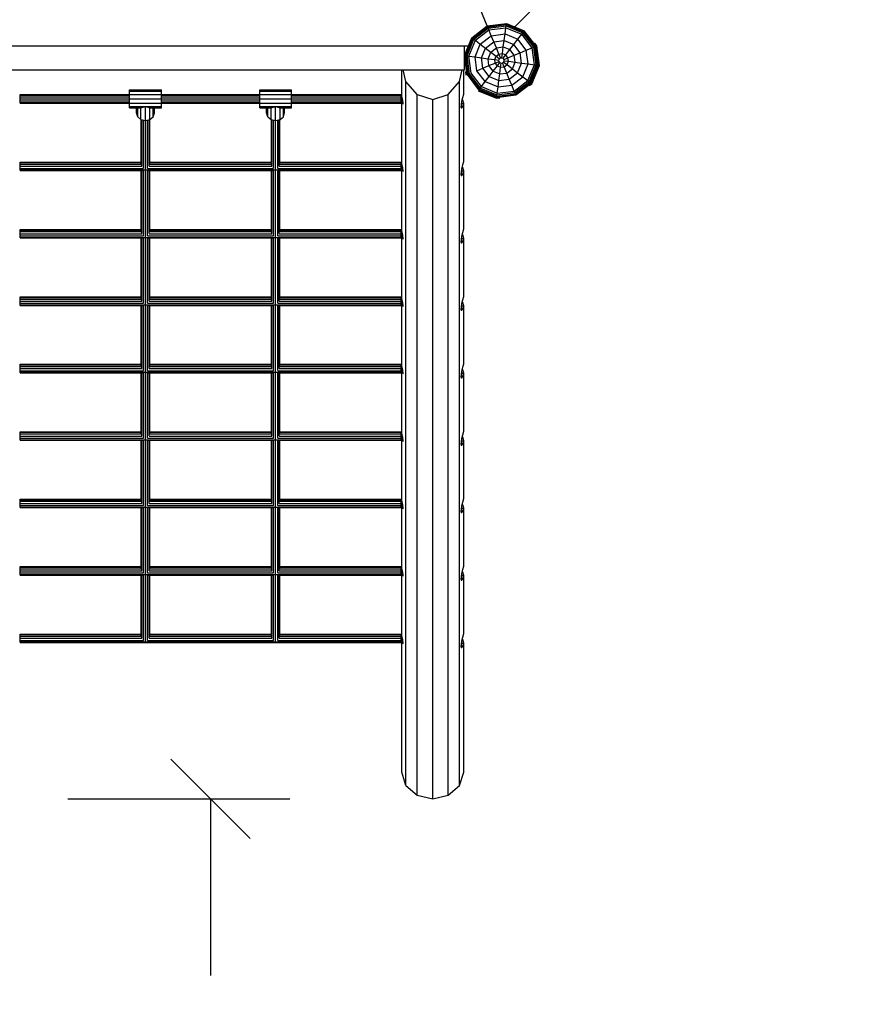
# Model space of a CAD drawing. Extents: x 0 to 29700, y 0 to 21000.
# Drawn here: x 17528 to 19140, y 7709 to 9571 of the extents above; entities that cross this region are included whole.
import ezdxf

# ---------------------------------------------------------------- set-up
doc = ezdxf.new("R2010")
doc.units = 0
doc.linetypes.add('DASHED', pattern=[19.05, 12.7, -6.35])
doc.layers.add('1', color=7, linetype='Continuous')
doc.layers.add('BEMAßUNG', color=7, linetype='Continuous')

# ---------------------------------------------------------------- blocks, each defined once
blk = doc.blocks.new('SLASH')
at = {"color": 0, "linetype": 'Continuous'}
blk.add_line((-12.7, -12.7), (12.7, 12.7), dxfattribs=at)

msp = doc.modelspace()

# ---------------------------------------------------------------- linework, layer by layer
at = {"layer": '1', "color": 32}
for p, q in [((18465.3, 9558.7), (19064.8, 10158.2)), ((18411.9, 9558.8), (18398.6, 9591)), ((18462.6, 9557.6), (18465.3, 9558.7)), ((18465.1, 9558.5), (18465.3, 9558.7)), ((17403.3, 9521), (18374.5, 9521)), ((18368.9, 9476.1), (18368.9, 9521)), ((18374.3, 9521), (18377, 9522.1)), ((17408.9, 9476.1), (18368.9, 9476.1)), ((17408.9, 9476.1), (18368.9, 9476.1)), ((18250.4, 9426.4), (18250.4, 9476.1)), ((18258.3, 9453.9), (18253.1, 9476.1)), ((18359.6, 9453.9), (18364.7, 9476.1)), ((18367.4, 9430.2), (18367.4, 9476.1)), ((18258.3, 8122.9), (18258.3, 9453.9)), ((18279.7, 9429.2), (18258.3, 9453.9)), ((18338.2, 9429.2), (18359.6, 9453.9)), ((18359.6, 8122.9), (18359.6, 9453.9)), ((18252.4, 9418.4), (18250.4, 9426.4)), ((18250.4, 9415.9), (18251.7, 9421.2)), ((18279.7, 8104.4), (18279.7, 9429.2)), ((18279.7, 9429.2), (18308.9, 9420.1)), ((18308.9, 9420.1), (18338.2, 9429.2)), ((18308.9, 8097.6), (18308.9, 9420.1)), ((18338.2, 8104.4), (18338.2, 9429.2)), ((18364, 9416.5), (18365.6, 9423.5)), ((18365.6, 9418.8), (18365.1, 9421.2)), ((18365.6, 9423.5), (18367.4, 9430.2)), ((18250.4, 9415.9), (18252.7, 9415.9)), ((18252.4, 9411), (18250.4, 9415.9)), ((18250.4, 9298.9), (18250.4, 9415.9)), ((18253.2, 9412.1), (18252.4, 9418.4)), ((18252.4, 9411), (18253.2, 9412.1)), ((18362.6, 9405.6), (18363, 9410.2)), ((18363, 9403.3), (18362.6, 9405.6)), ((18362.7, 9406.9), (18365.6, 9406.9)), ((18362.9, 9403.8), (18364, 9403.8)), ((18363, 9410.2), (18364, 9416.5)), ((18363, 9403.3), (18364, 9403.8)), ((18363.3, 9412.2), (18367.4, 9412.2)), ((18364, 9403.8), (18365.6, 9406.9)), ((18364.5, 9418.8), (18365.6, 9418.8)), ((18367.4, 9412.2), (18365.6, 9418.8)), ((18365.6, 9406.9), (18367.4, 9412.2)), ((18367.4, 9302.7), (18367.4, 9412.2)), ((18252.4, 9290.9), (18250.4, 9298.9)), ((18250.4, 9288.4), (18251.7, 9293.7)), ((18253.2, 9284.6), (18252.4, 9290.9)), ((18363, 9282.7), (18364, 9289)), ((18364, 9289), (18365.6, 9296)), ((18364.5, 9291.3), (18365.6, 9291.3)), ((18365.6, 9291.3), (18365.1, 9293.7)), ((18365.6, 9296), (18367.4, 9302.7)), ((18367.4, 9284.7), (18365.6, 9291.3)), ((18250.4, 9288.4), (18252.7, 9288.4)), ((18252.4, 9283.5), (18250.4, 9288.4)), ((18250.4, 9171.4), (18250.4, 9288.4)), ((18252.4, 9283.5), (18253.2, 9284.6)), ((18362.6, 9278.1), (18363, 9282.7)), ((18363, 9275.8), (18362.6, 9278.1)), ((18362.7, 9279.4), (18365.6, 9279.4)), ((18362.9, 9276.3), (18364, 9276.3)), ((18363, 9275.8), (18364, 9276.3)), ((18363.3, 9284.7), (18367.4, 9284.7)), ((18364, 9276.3), (18365.6, 9279.4)), ((18365.6, 9279.4), (18367.4, 9284.7)), ((18367.4, 9175.2), (18367.4, 9284.7)), ((18252.4, 9163.4), (18250.4, 9171.4)), ((18250.4, 9160.9), (18251.7, 9166.2)), ((18250.4, 9160.9), (18252.7, 9160.9)), ((18252.4, 9156), (18250.4, 9160.9)), ((18250.4, 9043.9), (18250.4, 9160.9)), ((18253.2, 9157.1), (18252.4, 9163.4)), ((18363, 9155.2), (18364, 9161.5)), ((18364, 9161.5), (18365.6, 9168.5)), ((18364.5, 9163.8), (18365.6, 9163.8)), ((18365.6, 9163.8), (18365.1, 9166.2)), ((18365.6, 9168.5), (18367.4, 9175.2)), ((18367.4, 9157.2), (18365.6, 9163.8)), ((18252.4, 9156), (18253.2, 9157.1)), ((18362.6, 9150.6), (18363, 9155.2)), ((18363, 9148.3), (18362.6, 9150.6)), ((18362.7, 9151.9), (18365.6, 9151.9)), ((18362.9, 9148.8), (18364, 9148.8)), ((18363, 9148.3), (18364, 9148.8)), ((18363.3, 9157.2), (18367.4, 9157.2)), ((18364, 9148.8), (18365.6, 9151.9)), ((18365.6, 9151.9), (18367.4, 9157.2)), ((18367.4, 9047.7), (18367.4, 9157.2)), ((18365.6, 9041), (18367.4, 9047.7)), ((18252.4, 9035.9), (18250.4, 9043.9)), ((18250.4, 9033.4), (18251.7, 9038.7)), ((18250.4, 9033.4), (18252.7, 9033.4)), ((18252.4, 9028.5), (18250.4, 9033.4)), ((18250.4, 8916.4), (18250.4, 9033.4)), ((18253.2, 9029.6), (18252.4, 9035.9)), ((18252.4, 9028.5), (18253.2, 9029.6)), ((18363, 9027.7), (18364, 9034)), ((18363.3, 9029.7), (18367.4, 9029.7)), ((18364, 9034), (18365.6, 9041)), ((18364.5, 9036.3), (18365.6, 9036.3)), ((18365.6, 9036.3), (18365.1, 9038.7)), ((18367.4, 9029.7), (18365.6, 9036.3)), ((18365.6, 9024.4), (18367.4, 9029.7)), ((18367.4, 8920.2), (18367.4, 9029.7)), ((18362.6, 9023.1), (18363, 9027.7)), ((18363, 9020.8), (18362.6, 9023.1)), ((18362.7, 9024.4), (18365.6, 9024.4)), ((18362.9, 9021.3), (18364, 9021.3)), ((18363, 9020.8), (18364, 9021.3)), ((18364, 9021.3), (18365.6, 9024.4)), ((18365.6, 8913.5), (18367.4, 8920.2)), ((18252.4, 8908.4), (18250.4, 8916.4)), ((18250.4, 8905.9), (18251.7, 8911.2)), ((18250.4, 8905.9), (18252.7, 8905.9)), ((18252.4, 8901), (18250.4, 8905.9)), ((18250.4, 8788.9), (18250.4, 8905.9)), ((18253.2, 8902.1), (18252.4, 8908.4)), ((18252.4, 8901), (18253.2, 8902.1)), ((18362.6, 8895.6), (18363, 8900.2)), ((18363, 8900.2), (18364, 8906.5)), ((18363.3, 8902.2), (18367.4, 8902.2)), ((18364, 8906.5), (18365.6, 8913.5)), ((18364.5, 8908.8), (18365.6, 8908.8)), ((18365.6, 8908.8), (18365.1, 8911.2)), ((18367.4, 8902.2), (18365.6, 8908.8)), ((18365.6, 8896.9), (18367.4, 8902.2)), ((18367.4, 8792.7), (18367.4, 8902.2)), ((18363, 8893.3), (18362.6, 8895.6)), ((18362.7, 8896.9), (18365.6, 8896.9)), ((18362.9, 8893.8), (18364, 8893.8)), ((18363, 8893.3), (18364, 8893.8)), ((18364, 8893.8), (18365.6, 8896.9)), ((18252.4, 8780.9), (18250.4, 8788.9)), ((18365.6, 8786), (18367.4, 8792.7)), ((18250.4, 8778.4), (18251.7, 8783.7)), ((18250.4, 8661.4), (18250.4, 8778.4)), ((18252.4, 8773.5), (18250.4, 8778.4)), ((18250.4, 8778.4), (18252.7, 8778.4)), ((18253.2, 8774.6), (18252.4, 8780.9)), ((18252.4, 8773.5), (18253.2, 8774.6)), ((18362.6, 8768.1), (18363, 8772.7)), ((18363, 8765.8), (18362.6, 8768.1)), ((18362.7, 8769.4), (18365.6, 8769.4)), ((18363, 8772.7), (18364, 8779)), ((18363.3, 8774.7), (18367.4, 8774.7)), ((18364, 8779), (18365.6, 8786)), ((18364, 8766.3), (18365.6, 8769.4)), ((18364.5, 8781.3), (18365.6, 8781.3)), ((18365.6, 8781.3), (18365.1, 8783.7)), ((18367.4, 8774.7), (18365.6, 8781.3)), ((18365.6, 8769.4), (18367.4, 8774.7)), ((18367.4, 8665.2), (18367.4, 8774.7)), ((18362.9, 8766.3), (18364, 8766.3)), ((18363, 8765.8), (18364, 8766.3)), ((18252.4, 8653.4), (18250.4, 8661.4)), ((18250.4, 8650.9), (18251.7, 8656.2)), ((18364, 8651.5), (18365.6, 8658.5)), ((18365.6, 8653.8), (18365.1, 8656.2)), ((18365.6, 8658.5), (18367.4, 8665.2)), ((18250.4, 8533.9), (18250.4, 8650.9)), ((18252.4, 8646), (18250.4, 8650.9)), ((18250.4, 8650.9), (18252.7, 8650.9)), ((18253.2, 8647.1), (18252.4, 8653.4)), ((18252.4, 8646), (18253.2, 8647.1)), ((18362.6, 8640.6), (18363, 8645.2)), ((18363, 8638.3), (18362.6, 8640.6)), ((18362.7, 8641.9), (18365.6, 8641.9)), ((18362.9, 8638.8), (18364, 8638.8)), ((18363, 8645.2), (18364, 8651.5)), ((18363, 8638.3), (18364, 8638.8)), ((18363.3, 8647.2), (18367.4, 8647.2)), ((18364, 8638.8), (18365.6, 8641.9)), ((18364.5, 8653.8), (18365.6, 8653.8)), ((18367.4, 8647.2), (18365.6, 8653.8)), ((18365.6, 8641.9), (18367.4, 8647.2)), ((18367.4, 8537.7), (18367.4, 8647.2)), ((18252.4, 8525.9), (18250.4, 8533.9)), ((18250.4, 8523.4), (18251.7, 8528.7)), ((18253.2, 8519.6), (18252.4, 8525.9)), ((18364, 8524), (18365.6, 8531)), ((18364.5, 8526.3), (18365.6, 8526.3)), ((18365.6, 8526.3), (18365, 8528.7)), ((18365.6, 8531), (18367.4, 8537.7)), ((18367.4, 8519.7), (18365.6, 8526.3)), ((18250.4, 8523.4), (18252.7, 8523.4)), ((18252.4, 8518.5), (18250.4, 8523.4)), ((18250.4, 8406.4), (18250.4, 8523.4)), ((18252.4, 8518.5), (18253.2, 8519.6)), ((18362.6, 8513.1), (18363, 8517.7)), ((18363, 8510.8), (18362.6, 8513.1)), ((18362.7, 8514.4), (18365.6, 8514.4)), ((18362.9, 8511.3), (18364, 8511.3)), ((18363, 8517.7), (18364, 8524)), ((18363, 8510.8), (18364, 8511.3)), ((18363.3, 8519.7), (18367.4, 8519.7)), ((18364, 8511.3), (18365.6, 8514.4)), ((18365.6, 8514.4), (18367.4, 8519.7)), ((18367.4, 8410.2), (18367.4, 8519.7)), ((18252.4, 8398.4), (18250.4, 8406.4)), ((18250.4, 8395.9), (18251.7, 8401.2)), ((18250.4, 8395.9), (18252.7, 8395.9)), ((18252.4, 8391), (18250.4, 8395.9)), ((18250.4, 8148.2), (18250.4, 8395.9)), ((18253.2, 8392.1), (18252.4, 8398.4)), ((18363, 8390.2), (18364, 8396.5)), ((18364, 8396.5), (18365.6, 8403.5)), ((18364.5, 8398.8), (18365.6, 8398.8)), ((18365.6, 8398.8), (18365, 8401.2)), ((18365.6, 8403.5), (18367.4, 8410.2)), ((18367.4, 8392.2), (18365.6, 8398.8)), ((18252.4, 8391), (18253.2, 8392.1)), ((18362.6, 8385.6), (18363, 8390.2)), ((18363, 8383.3), (18362.6, 8385.6)), ((18362.7, 8386.9), (18365.6, 8386.9)), ((18362.9, 8383.8), (18364, 8383.8)), ((18363, 8383.3), (18364, 8383.8)), ((18363.3, 8392.2), (18367.4, 8392.2)), ((18364, 8383.8), (18365.6, 8386.9)), ((18365.6, 8386.9), (18367.4, 8392.2)), ((18367.4, 8148.2), (18367.4, 8392.2)), ((18258.3, 8122.9), (18250.4, 8148.2)), ((18359.6, 8122.9), (18367.4, 8148.2)), ((18258.3, 8122.9), (18279.7, 8104.4)), ((18338.2, 8104.4), (18359.6, 8122.9)), ((18279.7, 8104.4), (18308.9, 8097.6)), ((18308.9, 8097.6), (18338.2, 8104.4))]:
    msp.add_line(p, q, dxfattribs=at)
at = {"layer": '1'}
for p, q in [((18383, 9536.6), (18411.9, 9558.8)), ((18383.4, 9536.3), (18412.2, 9558.3)), ((18384.7, 9535.3), (18412.8, 9556.8)), ((18386.7, 9533.7), (18413.7, 9554.5)), ((18389.4, 9531.7), (18415, 9551.4)), ((18411.9, 9558.8), (18448.1, 9563.6)), ((18412.2, 9558.3), (18411.9, 9558.8)), ((18412.2, 9558.3), (18448.1, 9563)), ((18412.8, 9556.8), (18412.2, 9558.3)), ((18412.8, 9556.8), (18447.9, 9561.4)), ((18413.7, 9554.5), (18412.8, 9556.8)), ((18413.7, 9554.5), (18447.5, 9558.9)), ((18415, 9551.4), (18413.7, 9554.5)), ((18415, 9551.4), (18447.1, 9555.6)), ((18419.6, 9540.3), (18415, 9551.4)), ((18445.5, 9543.8), (18447.1, 9555.6)), ((18447.1, 9555.6), (18447.5, 9558.9)), ((18447.1, 9555.6), (18477, 9543.2)), ((18447.5, 9558.9), (18447.9, 9561.4)), ((18447.5, 9558.9), (18479, 9545.9)), ((18447.9, 9561.4), (18448.1, 9563)), ((18447.9, 9561.4), (18480.5, 9547.9)), ((18448.1, 9563), (18448.1, 9563.6)), ((18448.1, 9563.6), (18481.8, 9549.6)), ((18448.1, 9563), (18481.5, 9549.2)), ((18481.5, 9549.2), (18481.8, 9549.6)), ((18504.1, 9520.6), (18481.8, 9549.6)), ((18369, 9502.9), (18383, 9536.6)), ((18369.6, 9502.8), (18383.4, 9536.3)), ((18371.2, 9502.6), (18384.7, 9535.3)), ((18373.7, 9502.3), (18386.7, 9533.7)), ((18377, 9501.8), (18389.4, 9531.7)), ((18383, 9536.6), (18383.4, 9536.3)), ((18383.4, 9536.3), (18384.7, 9535.3)), ((18384.7, 9535.3), (18386.7, 9533.7)), ((18386.7, 9533.7), (18389.4, 9531.7)), ((18389.4, 9531.7), (18398.8, 9524.4)), ((18398.8, 9524.4), (18419.6, 9540.3)), ((18419.6, 9540.3), (18445.5, 9543.8)), ((18424.3, 9529.1), (18419.6, 9540.3)), ((18424.3, 9529.1), (18443.9, 9531.6)), ((18442.3, 9519.2), (18443.9, 9531.6)), ((18443.9, 9531.6), (18445.5, 9543.8)), ((18443.9, 9531.6), (18462.2, 9524.1)), ((18445.5, 9543.8), (18469.7, 9533.8)), ((18462.2, 9524.1), (18469.7, 9533.8)), ((18469.7, 9533.8), (18477, 9543.2)), ((18485.6, 9513), (18469.7, 9533.8)), ((18477, 9543.2), (18479, 9545.9)), ((18496.7, 9517.6), (18477, 9543.2)), ((18479, 9545.9), (18480.5, 9547.9)), ((18499.7, 9518.8), (18479, 9545.9)), ((18480.5, 9547.9), (18481.5, 9549.2)), ((18502.1, 9519.8), (18480.5, 9547.9)), ((18503.6, 9520.4), (18481.5, 9549.2)), ((18388.8, 9500.3), (18398.8, 9524.4)), ((18398.8, 9524.4), (18408.5, 9517)), ((18401, 9498.7), (18408.5, 9517)), ((18408.5, 9517), (18424.3, 9529.1)), ((18408.5, 9517), (18418.5, 9509.4)), ((18418.5, 9509.4), (18429.1, 9517.5)), ((18429.1, 9517.5), (18424.3, 9529.1)), ((18429.1, 9517.5), (18442.3, 9519.2)), ((18433.9, 9505.7), (18429.1, 9517.5)), ((18440.6, 9506.6), (18442.3, 9519.2)), ((18442.3, 9519.2), (18454.6, 9514.1)), ((18446.9, 9504), (18454.6, 9514.1)), ((18454.6, 9514.1), (18462.2, 9524.1)), ((18462.7, 9503.5), (18454.6, 9514.1)), ((18474.3, 9508.3), (18462.2, 9524.1)), ((18474.3, 9508.3), (18485.6, 9513)), ((18485.6, 9513), (18496.7, 9517.6)), ((18489, 9487.1), (18485.6, 9513)), ((18496.7, 9517.6), (18499.7, 9518.8)), ((18500.9, 9485.5), (18496.7, 9517.6)), ((18499.7, 9518.8), (18502.1, 9519.8)), ((18504.2, 9485.1), (18499.7, 9518.8)), ((18500.7, 9525.1), (18502, 9526.1)), ((18505.6, 9521.3), (18502, 9526.1)), ((18502.1, 9519.8), (18503.6, 9520.4)), ((18506.7, 9484.7), (18502.1, 9519.8)), ((18503.6, 9520.4), (18504.1, 9520.6)), ((18508.3, 9484.5), (18503.6, 9520.4)), ((18508.8, 9484.5), (18504.1, 9520.6)), ((18510.5, 9484.2), (18505.6, 9521.3)), ((18373.8, 9466.7), (18369, 9502.9)), ((18369, 9502.9), (18369.6, 9502.8)), ((18374.3, 9466.9), (18369.6, 9502.8)), ((18369.6, 9502.8), (18371.2, 9502.6)), ((18375.8, 9467.5), (18371.2, 9502.6)), ((18371.2, 9502.6), (18373.7, 9502.3)), ((18378.1, 9468.5), (18373.7, 9502.3)), ((18373.7, 9502.3), (18377, 9501.8)), ((18381.2, 9469.8), (18377, 9501.8)), ((18377, 9501.8), (18388.8, 9500.3)), ((18392.2, 9474.3), (18388.8, 9500.3)), ((18388.8, 9500.3), (18401, 9498.7)), ((18403.5, 9479), (18401, 9498.7)), ((18401, 9498.7), (18413.4, 9497)), ((18413.4, 9497), (18418.5, 9509.4)), ((18415.1, 9483.8), (18413.4, 9497)), ((18413.4, 9497), (18426, 9495.4)), ((18418.5, 9509.4), (18428.6, 9501.6)), ((18426, 9495.4), (18428.6, 9501.6)), ((18426.9, 9488.7), (18426, 9495.4)), ((18426, 9495.4), (18433.9, 9494.3)), ((18428.6, 9501.6), (18433.9, 9505.7)), ((18428.6, 9501.6), (18434.9, 9496.7)), ((18433.9, 9505.7), (18440.6, 9506.6)), ((18437, 9498.3), (18433.9, 9505.7)), ((18433.9, 9494.3), (18434.9, 9496.7)), ((18434.3, 9491.7), (18433.9, 9494.3)), ((18434.9, 9496.7), (18437, 9498.3)), ((18437, 9498.3), (18439.6, 9498.7)), ((18439.6, 9498.7), (18440.6, 9506.6)), ((18439.6, 9498.7), (18442, 9497.7)), ((18440.6, 9506.6), (18446.9, 9504)), ((18442, 9497.7), (18446.9, 9504)), ((18443.6, 9495.6), (18442, 9497.7)), ((18443.6, 9495.6), (18451, 9498.7)), ((18443.9, 9493), (18443.6, 9495.6)), ((18451, 9498.7), (18446.9, 9504)), ((18451, 9498.7), (18462.7, 9503.5)), ((18451.8, 9492), (18451, 9498.7)), ((18462.7, 9503.5), (18474.3, 9508.3)), ((18464.5, 9490.3), (18462.7, 9503.5)), ((18476.9, 9488.7), (18474.3, 9508.3)), ((18392.2, 9474.3), (18403.5, 9479)), ((18403.5, 9479), (18415.1, 9483.8)), ((18415.6, 9463.3), (18403.5, 9479)), ((18415.1, 9483.8), (18426.9, 9488.7)), ((18423.2, 9473.2), (18415.1, 9483.8)), ((18423.2, 9473.2), (18431, 9483.3)), ((18426.9, 9488.7), (18434.3, 9491.7)), ((18431, 9483.3), (18426.9, 9488.7)), ((18431, 9483.3), (18435.9, 9489.7)), ((18431, 9483.3), (18437.2, 9480.7)), ((18435.9, 9489.7), (18434.3, 9491.7)), ((18435.6, 9468.1), (18437.2, 9480.7)), ((18435.9, 9489.7), (18438.3, 9488.7)), ((18437.2, 9480.7), (18438.3, 9488.7)), ((18437.2, 9480.7), (18443.9, 9481.6)), ((18438.3, 9488.7), (18440.9, 9489)), ((18440.9, 9489), (18442.9, 9490.6)), ((18443.9, 9481.6), (18440.9, 9489)), ((18442.9, 9490.6), (18443.9, 9493)), ((18442.9, 9490.6), (18449.3, 9485.7)), ((18443.9, 9493), (18451.8, 9492)), ((18443.9, 9481.6), (18449.3, 9485.7)), ((18448.8, 9469.9), (18443.9, 9481.6)), ((18448.8, 9469.9), (18459.4, 9478)), ((18449.3, 9485.7), (18451.8, 9492)), ((18449.3, 9485.7), (18459.4, 9478)), ((18451.8, 9492), (18464.5, 9490.3)), ((18459.4, 9478), (18464.5, 9490.3)), ((18459.4, 9478), (18469.3, 9470.3)), ((18464.5, 9490.3), (18476.9, 9488.7)), ((18469.3, 9470.3), (18476.9, 9488.7)), ((18476.9, 9488.7), (18489, 9487.1)), ((18479, 9462.9), (18489, 9487.1)), ((18488.5, 9455.6), (18500.9, 9485.5)), ((18489, 9487.1), (18500.9, 9485.5)), ((18491.1, 9453.6), (18504.2, 9485.1)), ((18493.2, 9452), (18506.7, 9484.7)), ((18494.4, 9451.1), (18508.3, 9484.5)), ((18494.9, 9450.7), (18508.8, 9484.5)), ((18496.2, 9449.7), (18510.5, 9484.2)), ((18500.9, 9485.5), (18504.2, 9485.1)), ((18504.2, 9485.1), (18506.7, 9484.7)), ((18506.7, 9484.7), (18508.3, 9484.5)), ((18508.3, 9484.5), (18508.8, 9484.5)), ((18371.4, 9472), (18373.1, 9472.2)), ((18372.2, 9466), (18371.4, 9472)), ((18396.3, 9438.2), (18374.3, 9466.9)), ((18397.3, 9439.4), (18375.8, 9467.5)), ((18398.9, 9441.5), (18378.1, 9468.5)), ((18400.9, 9444.1), (18381.2, 9469.8)), ((18408.2, 9453.6), (18392.2, 9474.3)), ((18408.2, 9453.6), (18415.6, 9463.3)), ((18415.6, 9463.3), (18423.2, 9473.2)), ((18415.6, 9463.3), (18433.9, 9455.7)), ((18423.2, 9473.2), (18435.6, 9468.1)), ((18433.9, 9455.7), (18435.6, 9468.1)), ((18433.9, 9455.7), (18453.6, 9458.3)), ((18435.6, 9468.1), (18448.8, 9469.9)), ((18453.6, 9458.3), (18448.8, 9469.9)), ((18453.6, 9458.3), (18469.3, 9470.3)), ((18458.3, 9447), (18453.6, 9458.3)), ((18458.3, 9447), (18479, 9462.9)), ((18469.3, 9470.3), (18479, 9462.9)), ((18479, 9462.9), (18488.5, 9455.6)), ((18396, 9437.7), (18396.3, 9438.2)), ((18396.3, 9438.2), (18397.3, 9439.4)), ((18396.3, 9438.2), (18429.8, 9424.3)), ((18397.3, 9439.4), (18398.9, 9441.5)), ((18397.3, 9439.4), (18430, 9425.9)), ((18398.9, 9441.5), (18400.9, 9444.1)), ((18398.9, 9441.5), (18430.3, 9428.4)), ((18400.9, 9444.1), (18408.2, 9453.6)), ((18400.9, 9444.1), (18430.8, 9431.7)), ((18408.2, 9453.6), (18432.3, 9443.6)), ((18430.8, 9431.7), (18432.3, 9443.6)), ((18432.3, 9443.6), (18433.9, 9455.7)), ((18432.3, 9443.6), (18458.3, 9447)), ((18462.8, 9435.9), (18458.3, 9447)), ((18462.8, 9435.9), (18488.5, 9455.6)), ((18464.1, 9432.9), (18491.1, 9453.6)), ((18465.1, 9430.5), (18493.2, 9452)), ((18465.7, 9429), (18494.4, 9451.1)), ((18465.9, 9428.5), (18494.9, 9450.7)), ((18488.5, 9455.6), (18491.1, 9453.6)), ((18491.4, 9446), (18490.4, 9447.4)), ((18491.1, 9453.6), (18493.2, 9452)), ((18491.4, 9446), (18496.2, 9449.7)), ((18493.2, 9452), (18494.4, 9451.1)), ((18494.4, 9451.1), (18494.9, 9450.7)), ((18394.9, 9436.4), (18429.5, 9422.1)), ((18396, 9437.7), (18429.7, 9423.8)), ((18429.5, 9422.1), (18435.5, 9422.8)), ((18429.7, 9423.8), (18465.9, 9428.5)), ((18429.7, 9423.8), (18429.8, 9424.3)), ((18429.8, 9424.3), (18465.7, 9429)), ((18429.8, 9424.3), (18430, 9425.9)), ((18430, 9425.9), (18465.1, 9430.5)), ((18430, 9425.9), (18430.3, 9428.4)), ((18430.3, 9428.4), (18464.1, 9432.9)), ((18430.3, 9428.4), (18430.8, 9431.7)), ((18430.8, 9431.7), (18462.8, 9435.9)), ((18435.5, 9422.8), (18435.2, 9424.5)), ((18464.1, 9432.9), (18462.8, 9435.9)), ((18465.1, 9430.5), (18464.1, 9432.9)), ((18465.7, 9429), (18465.1, 9430.5)), ((18465.9, 9428.5), (18465.7, 9429))]:
    msp.add_line(p, q, dxfattribs=at)
at = {"layer": '1', "color": 2}
for p, q in [((17735.9, 9435.9), (17735.9, 9438.1)), ((17735.9, 9438.1), (17795.9, 9438.1)), ((17795.9, 9435.9), (17795.9, 9438.1)), ((17981.9, 9435.9), (17981.9, 9438.1)), ((17981.9, 9438.1), (18041.9, 9438.1)), ((18041.9, 9435.9), (18041.9, 9438.1)), ((17735.9, 9429.6), (17735.9, 9435.9)), ((17735.9, 9435.9), (17795.9, 9435.9)), ((17735.9, 9421.1), (17735.9, 9429.6)), ((17735.9, 9429.6), (17795.9, 9429.6)), ((17735.9, 9412.6), (17735.9, 9421.1)), ((17735.9, 9421.1), (17795.9, 9421.1)), ((17795.9, 9429.6), (17795.9, 9435.9)), ((17795.9, 9421.1), (17795.9, 9429.6)), ((17795.9, 9412.6), (17795.9, 9421.1)), ((17981.9, 9429.6), (17981.9, 9435.9)), ((17981.9, 9435.9), (18041.9, 9435.9)), ((17981.9, 9421.1), (17981.9, 9429.6)), ((17981.9, 9429.6), (18041.9, 9429.6)), ((17981.9, 9412.6), (17981.9, 9421.1)), ((17981.9, 9421.1), (18041.9, 9421.1)), ((18041.9, 9429.6), (18041.9, 9435.9)), ((18041.9, 9421.1), (18041.9, 9429.6)), ((18041.9, 9412.6), (18041.9, 9421.1)), ((17735.9, 9406.4), (17735.9, 9412.6)), ((17735.9, 9412.6), (17795.9, 9412.6)), ((17735.9, 9404.1), (17735.9, 9406.4)), ((17735.9, 9406.4), (17795.9, 9406.4)), ((17735.9, 9404.1), (17757.4, 9404.1)), ((17748.9, 9394.6), (17748.9, 9404.1)), ((17751.2, 9387.3), (17751.2, 9404.1)), ((17757.4, 9404.1), (17765.9, 9406.4)), ((17757.4, 9381.9), (17757.4, 9404.1)), ((17765.9, 9406.4), (17774.4, 9404.1)), ((17765.9, 9379.9), (17765.9, 9406.4)), ((17774.4, 9404.1), (17795.9, 9404.1)), ((17774.4, 9381.9), (17774.4, 9404.1)), ((17780.6, 9387.3), (17780.6, 9404.1)), ((17782.9, 9394.6), (17782.9, 9404.1)), ((17795.9, 9406.4), (17795.9, 9412.6)), ((17795.9, 9404.1), (17795.9, 9406.4)), ((17981.9, 9406.4), (17981.9, 9412.6)), ((17981.9, 9412.6), (18041.9, 9412.6)), ((17981.9, 9404.1), (17981.9, 9406.4)), ((17981.9, 9406.4), (18041.9, 9406.4)), ((17981.9, 9404.1), (18003.4, 9404.1)), ((17994.9, 9394.6), (17994.9, 9404.1)), ((17997.2, 9387.3), (17997.2, 9404.1)), ((18003.4, 9404.1), (18011.9, 9406.4)), ((18003.4, 9381.9), (18003.4, 9404.1)), ((18011.9, 9406.4), (18020.4, 9404.1)), ((18011.9, 9379.9), (18011.9, 9406.4)), ((18020.4, 9404.1), (18041.9, 9404.1)), ((18020.4, 9381.9), (18020.4, 9404.1)), ((18026.6, 9387.3), (18026.6, 9404.1)), ((18028.9, 9394.6), (18028.9, 9404.1)), ((18041.9, 9406.4), (18041.9, 9412.6)), ((18041.9, 9404.1), (18041.9, 9406.4)), ((17751.2, 9387.3), (17748.9, 9394.6)), ((17751.2, 9387.3), (17757.4, 9381.9)), ((17774.4, 9381.9), (17780.6, 9387.3)), ((17780.6, 9387.3), (17782.9, 9394.6)), ((17997.2, 9387.3), (17994.9, 9394.6)), ((17997.2, 9387.3), (18003.4, 9381.9)), ((18020.4, 9381.9), (18026.6, 9387.3)), ((18026.6, 9387.3), (18028.9, 9394.6)), ((17757.4, 9381.9), (17765.9, 9379.9)), ((17765.9, 9379.9), (17774.4, 9381.9)), ((18003.4, 9381.9), (18011.9, 9379.9)), ((18011.9, 9379.9), (18020.4, 9381.9))]:
    msp.add_line(p, q, dxfattribs=at)
at = {"layer": '1', "color": 5}
for p, q in [((17528.9, 9428.1), (17528.9, 9429.1)), ((17528.9, 9429.1), (17735.9, 9429.1)), ((17528.9, 9425.1), (17528.9, 9428.1)), ((17528.9, 9428.1), (17735.9, 9428.1)), ((17528.9, 9421.1), (17528.9, 9425.1)), ((17528.9, 9425.1), (17735.9, 9425.1)), ((17528.9, 9417.1), (17528.9, 9421.1)), ((17528.9, 9421.1), (17735.9, 9421.1)), ((17795.9, 9429.1), (17981.9, 9429.1)), ((17795.9, 9428.1), (17981.9, 9428.1)), ((17795.9, 9425.1), (17981.9, 9425.1)), ((17795.9, 9421.1), (17981.9, 9421.1)), ((18041.9, 9429.1), (18248.9, 9429.1)), ((18041.9, 9428.1), (18248.9, 9428.1)), ((18041.9, 9425.1), (18248.9, 9425.1)), ((18041.9, 9421.1), (18248.9, 9421.1)), ((18248.9, 9428.1), (18248.9, 9429.1)), ((18248.9, 9425.1), (18248.9, 9428.1)), ((18248.9, 9421.1), (18248.9, 9425.1)), ((18248.9, 9417.1), (18248.9, 9421.1)), ((17528.9, 9414.2), (17528.9, 9417.1)), ((17528.9, 9417.1), (17735.9, 9417.1)), ((17528.9, 9413.1), (17528.9, 9414.2)), ((17528.9, 9414.2), (17735.9, 9414.2)), ((17528.9, 9413.1), (17735.9, 9413.1)), ((17795.9, 9417.1), (17981.9, 9417.1)), ((17795.9, 9414.2), (17981.9, 9414.2)), ((17795.9, 9413.1), (17981.9, 9413.1)), ((18041.9, 9417.1), (18248.9, 9417.1)), ((18041.9, 9414.2), (18248.9, 9414.2)), ((18041.9, 9413.1), (18248.9, 9413.1)), ((18248.9, 9414.2), (18248.9, 9417.1)), ((18248.9, 9413.1), (18248.9, 9414.2)), ((17757.9, 9297.6), (17757.9, 9381.8)), ((17759, 9293.7), (17759, 9381.5)), ((17761.9, 9289.7), (17761.9, 9380.9)), ((17765.9, 8394.2), (17765.9, 9379.9)), ((17769.9, 9289.6), (17769.9, 9380.9)), ((17772.9, 9293.7), (17772.9, 9381.5)), ((17773.9, 9297.6), (17773.9, 9381.8)), ((18003.9, 9297.6), (18003.9, 9381.8)), ((18005, 9293.6), (18005, 9381.5)), ((18007.9, 9289.7), (18007.9, 9380.9)), ((18011.9, 8394.2), (18011.9, 9379.9)), ((18015.9, 9289.6), (18015.9, 9380.9)), ((18018.9, 9293.7), (18018.9, 9381.5)), ((18019.9, 9297.6), (18019.9, 9381.8)), ((17528.9, 9300.6), (17528.9, 9301.6)), ((17528.9, 9301.6), (17757.9, 9301.6)), ((17528.9, 9297.6), (17528.9, 9300.6)), ((17528.9, 9300.6), (17757.9, 9300.6)), ((17528.9, 9297.6), (17757.9, 9297.6)), ((17528.9, 9293.6), (17528.9, 9297.6)), ((17528.9, 9289.6), (17528.9, 9293.6)), ((17528.9, 9293.6), (17759, 9293.6)), ((17528.9, 9286.7), (17528.9, 9289.6)), ((17528.9, 9289.6), (17761.9, 9289.6)), ((17769.9, 9289.6), (18007.9, 9289.6)), ((17772.8, 9293.6), (18005, 9293.6)), ((17773.9, 9301.6), (18003.9, 9301.6)), ((17773.9, 9300.6), (18003.9, 9300.6)), ((17773.9, 9297.6), (18003.9, 9297.6)), ((18015.9, 9289.6), (18248.9, 9289.6)), ((18018.9, 9293.6), (18248.9, 9293.6)), ((18019.9, 9301.6), (18248.9, 9301.6)), ((18019.9, 9300.6), (18248.9, 9300.6)), ((18019.9, 9297.6), (18248.9, 9297.6)), ((18248.9, 9300.6), (18248.9, 9301.6)), ((18248.9, 9297.6), (18248.9, 9300.6)), ((18248.9, 9293.6), (18248.9, 9297.6)), ((18248.9, 9289.6), (18248.9, 9293.6)), ((18248.9, 9286.7), (18248.9, 9289.6)), ((17528.9, 9285.6), (17528.9, 9286.7)), ((17528.9, 9286.7), (18248.9, 9286.7)), ((17528.9, 9285.6), (17761.9, 9285.6)), ((17757.9, 9170.1), (17757.9, 9285.6)), ((17759, 9166.2), (17759, 9285.6)), ((17761.9, 9162.2), (17761.9, 9285.6)), ((17769.9, 9162.1), (17769.9, 9285.6)), ((17769.9, 9285.6), (18007.9, 9285.6)), ((17772.9, 9166.2), (17772.9, 9285.6)), ((17773.9, 9170.1), (17773.9, 9285.6)), ((18003.9, 9170.1), (18003.9, 9285.6)), ((18005, 9166.2), (18005, 9285.6)), ((18007.9, 9162.2), (18007.9, 9285.6)), ((18015.9, 9162.1), (18015.9, 9285.6)), ((18015.9, 9285.6), (18248.9, 9285.6)), ((18018.9, 9166.2), (18018.9, 9285.6)), ((18019.9, 9170.1), (18019.9, 9285.6)), ((18248.9, 9285.6), (18248.9, 9286.7)), ((17528.9, 9174.1), (17757.9, 9174.1)), ((17528.9, 9173.1), (17528.9, 9174.1)), ((17528.9, 9170.1), (17528.9, 9173.1)), ((17528.9, 9173.1), (17757.9, 9173.1)), ((17528.9, 9166.1), (17528.9, 9170.1)), ((17528.9, 9170.1), (17757.9, 9170.1)), ((17528.9, 9162.1), (17528.9, 9166.1)), ((17528.9, 9166.1), (17759, 9166.1)), ((17528.9, 9159.2), (17528.9, 9162.1)), ((17528.9, 9162.1), (17761.9, 9162.1)), ((17528.9, 9159.2), (18248.9, 9159.2)), ((17528.9, 9158.1), (17528.9, 9159.2)), ((17769.9, 9162.1), (18007.9, 9162.1)), ((17772.8, 9166.1), (18005, 9166.1)), ((17773.9, 9174.1), (18003.9, 9174.1)), ((17773.9, 9173.1), (18003.9, 9173.1)), ((17773.9, 9170.1), (18003.9, 9170.1)), ((18015.9, 9162.1), (18248.9, 9162.1)), ((18018.9, 9166.1), (18248.9, 9166.1)), ((18019.9, 9174.1), (18248.9, 9174.1)), ((18019.9, 9173.1), (18248.9, 9173.1)), ((18019.9, 9170.1), (18248.9, 9170.1)), ((18248.9, 9173.1), (18248.9, 9174.1)), ((18248.9, 9170.1), (18248.9, 9173.1)), ((18248.9, 9166.1), (18248.9, 9170.1)), ((18248.9, 9162.1), (18248.9, 9166.1)), ((18248.9, 9159.2), (18248.9, 9162.1)), ((18248.9, 9158.1), (18248.9, 9159.2)), ((17528.9, 9158.1), (17761.9, 9158.1)), ((17757.9, 9042.6), (17757.9, 9158.1)), ((17759, 9038.7), (17759, 9158.1)), ((17761.9, 9034.7), (17761.9, 9158.1)), ((17769.9, 9034.6), (17769.9, 9158.1)), ((17769.9, 9158.1), (18007.9, 9158.1)), ((17772.9, 9038.7), (17772.9, 9158.1)), ((17773.9, 9042.6), (17773.9, 9158.1)), ((18003.9, 9042.6), (18003.9, 9158.1)), ((18005, 9038.7), (18005, 9158.1)), ((18007.9, 9034.7), (18007.9, 9158.1)), ((18015.9, 9034.6), (18015.9, 9158.1)), ((18015.9, 9158.1), (18248.9, 9158.1)), ((18018.9, 9038.7), (18018.9, 9158.1)), ((18019.9, 9042.6), (18019.9, 9158.1)), ((17528.9, 9046.7), (17757.9, 9046.7)), ((17528.9, 9045.6), (17528.9, 9046.7)), ((17528.9, 9042.6), (17528.9, 9045.6)), ((17528.9, 9045.6), (17757.9, 9045.6)), ((17528.9, 9038.7), (17528.9, 9042.6)), ((17528.9, 9042.6), (17757.9, 9042.6)), ((17528.9, 9034.6), (17528.9, 9038.7)), ((17528.9, 9038.7), (17759, 9038.7)), ((17528.9, 9031.7), (17528.9, 9034.6)), ((17528.9, 9034.6), (17761.9, 9034.6)), ((17528.9, 9030.6), (17528.9, 9031.7)), ((17528.9, 9031.7), (18248.9, 9031.7)), ((17528.9, 9030.6), (17761.9, 9030.6)), ((17757.9, 8915.1), (17757.9, 9030.6)), ((17759, 8911.2), (17759, 9030.6)), ((17761.9, 8907.2), (17761.9, 9030.6)), ((17769.9, 9034.6), (18007.9, 9034.6)), ((17769.9, 8907.1), (17769.9, 9030.6)), ((17769.9, 9030.6), (18007.9, 9030.6)), ((17772.8, 9038.7), (18005, 9038.7)), ((17772.8, 8911.2), (17772.9, 9030.6)), ((17773.9, 9046.7), (18003.9, 9046.7)), ((17773.9, 9045.6), (18003.9, 9045.6)), ((17773.9, 9042.6), (18003.9, 9042.6)), ((17773.9, 8915.1), (17773.9, 9030.6)), ((18003.9, 8915.1), (18003.9, 9030.6)), ((18005, 8911.2), (18005, 9030.6)), ((18007.9, 8907.2), (18007.9, 9030.6)), ((18015.9, 9034.6), (18248.9, 9034.6)), ((18015.9, 8907.2), (18015.9, 9030.6)), ((18015.9, 9030.6), (18248.9, 9030.6)), ((18018.9, 9038.7), (18248.9, 9038.7)), ((18018.9, 8911.2), (18018.9, 9030.6)), ((18019.9, 9046.7), (18248.9, 9046.7)), ((18019.9, 9045.6), (18248.9, 9045.6)), ((18019.9, 9042.6), (18248.9, 9042.6)), ((18019.9, 8915.1), (18019.9, 9030.6)), ((18248.9, 9045.6), (18248.9, 9046.7)), ((18248.9, 9042.6), (18248.9, 9045.6)), ((18248.9, 9038.7), (18248.9, 9042.6)), ((18248.9, 9034.6), (18248.9, 9038.7)), ((18248.9, 9031.7), (18248.9, 9034.6)), ((18248.9, 9030.6), (18248.9, 9031.7)), ((17528.9, 8919.2), (17757.9, 8919.2)), ((17528.9, 8918.1), (17528.9, 8919.2)), ((17528.9, 8915.1), (17528.9, 8918.1)), ((17528.9, 8918.1), (17757.9, 8918.1)), ((17773.9, 8919.2), (18003.9, 8919.2)), ((17773.9, 8918.1), (18003.9, 8918.1)), ((18019.9, 8919.2), (18248.9, 8919.2)), ((18019.9, 8918.1), (18248.9, 8918.1)), ((18248.9, 8918.1), (18248.9, 8919.2)), ((18248.9, 8915.1), (18248.9, 8918.1)), ((17528.9, 8915.1), (17757.9, 8915.1)), ((17528.9, 8911.1), (17528.9, 8915.1)), ((17528.9, 8907.1), (17528.9, 8911.1)), ((17528.9, 8911.1), (17759, 8911.1)), ((17528.9, 8907.1), (17761.9, 8907.1)), ((17528.9, 8904.2), (17528.9, 8907.1)), ((17528.9, 8904.2), (18248.9, 8904.2)), ((17528.9, 8903.1), (17528.9, 8904.2)), ((17528.9, 8903.1), (17761.9, 8903.1)), ((17757.9, 8787.6), (17757.9, 8903.1)), ((17759, 8783.7), (17759, 8903.1)), ((17761.9, 8779.7), (17761.9, 8903.1)), ((17769.9, 8907.1), (18007.9, 8907.1)), ((17769.9, 8779.6), (17769.9, 8903.1)), ((17769.9, 8903.1), (18007.9, 8903.1)), ((17772.8, 8911.1), (18005, 8911.1)), ((17772.8, 8783.7), (17772.8, 8903.1)), ((17773.9, 8915.1), (18003.9, 8915.1)), ((17773.9, 8787.6), (17773.9, 8903.1)), ((18003.9, 8787.6), (18003.9, 8903.1)), ((18005, 8783.7), (18005, 8903.1)), ((18007.9, 8779.7), (18007.9, 8903.1)), ((18015.9, 8907.1), (18248.9, 8907.1)), ((18015.9, 8779.6), (18015.9, 8903.1)), ((18015.9, 8903.1), (18248.9, 8903.1)), ((18018.9, 8911.1), (18248.9, 8911.1)), ((18018.9, 8783.7), (18018.9, 8903.1)), ((18019.9, 8915.1), (18248.9, 8915.1)), ((18019.9, 8787.6), (18019.9, 8903.1)), ((18248.9, 8911.1), (18248.9, 8915.1)), ((18248.9, 8907.1), (18248.9, 8911.1)), ((18248.9, 8904.2), (18248.9, 8907.1)), ((18248.9, 8903.1), (18248.9, 8904.2)), ((17528.9, 8790.6), (17528.9, 8791.6)), ((17528.9, 8791.6), (17757.9, 8791.6)), ((17528.9, 8790.6), (17757.9, 8790.6)), ((17528.9, 8787.6), (17528.9, 8790.6)), ((17528.9, 8783.6), (17528.9, 8787.6)), ((17528.9, 8787.6), (17757.9, 8787.6)), ((17773.9, 8791.6), (18003.9, 8791.6)), ((17773.9, 8790.6), (18003.9, 8790.6)), ((17773.9, 8787.6), (18003.9, 8787.6)), ((18019.9, 8791.6), (18248.9, 8791.6)), ((18019.9, 8790.6), (18248.9, 8790.6)), ((18019.9, 8787.6), (18248.9, 8787.6)), ((18248.9, 8790.6), (18248.9, 8791.6)), ((18248.9, 8787.6), (18248.9, 8790.6)), ((18248.9, 8783.6), (18248.9, 8787.6)), ((17528.9, 8779.6), (17528.9, 8783.6)), ((17528.9, 8783.6), (17759, 8783.6)), ((17528.9, 8779.6), (17761.9, 8779.7)), ((17528.9, 8776.7), (17528.9, 8779.6)), ((17528.9, 8776.7), (18248.9, 8776.7)), ((17528.9, 8775.7), (17528.9, 8776.7)), ((17528.9, 8775.7), (17761.9, 8775.7)), ((17757.9, 8660.1), (17757.9, 8775.7)), ((17759, 8656.2), (17759, 8775.7)), ((17761.9, 8652.2), (17761.9, 8775.7)), ((17769.9, 8779.7), (18007.9, 8779.7)), ((17769.9, 8652.1), (17769.9, 8775.7)), ((17769.9, 8775.7), (18007.9, 8775.7)), ((17772.8, 8783.6), (18005, 8783.6)), ((17772.8, 8656.2), (17772.8, 8775.7)), ((17773.9, 8660.1), (17773.9, 8775.7)), ((18003.9, 8660.1), (18003.9, 8775.7)), ((18005, 8656.2), (18005, 8775.7)), ((18007.9, 8652.2), (18007.9, 8775.7)), ((18015.9, 8779.7), (18248.9, 8779.7)), ((18015.9, 8652.1), (18015.9, 8775.7)), ((18015.9, 8775.7), (18248.9, 8775.6)), ((18018.8, 8783.6), (18248.9, 8783.6)), ((18018.9, 8656.2), (18018.9, 8775.7)), ((18019.9, 8660.1), (18019.9, 8775.7)), ((18248.9, 8779.7), (18248.9, 8783.6)), ((18248.9, 8776.7), (18248.9, 8779.7)), ((18248.9, 8775.6), (18248.9, 8776.7)), ((17528.9, 8664.2), (17757.9, 8664.2)), ((17528.9, 8663.1), (17528.9, 8664.2)), ((17528.9, 8663.1), (17757.9, 8663.1)), ((17528.9, 8660.2), (17528.9, 8663.1)), ((17528.9, 8660.2), (17757.9, 8660.2)), ((17528.9, 8656.2), (17528.9, 8660.2)), ((17528.9, 8652.2), (17528.9, 8656.2)), ((17528.9, 8656.2), (17759, 8656.2)), ((17772.8, 8656.2), (18005, 8656.2)), ((17773.9, 8664.2), (18003.9, 8664.2)), ((17773.9, 8663.1), (18003.9, 8663.1)), ((17773.9, 8660.2), (18003.9, 8660.2)), ((18018.8, 8656.2), (18248.9, 8656.2)), ((18019.9, 8664.2), (18248.9, 8664.2)), ((18019.9, 8663.1), (18248.9, 8663.1)), ((18019.9, 8660.2), (18248.9, 8660.2)), ((18248.9, 8663.1), (18248.9, 8664.2)), ((18248.9, 8660.2), (18248.9, 8663.1)), ((18248.9, 8656.2), (18248.9, 8660.2)), ((18248.9, 8652.2), (18248.9, 8656.2)), ((17528.9, 8652.2), (17761.9, 8652.2)), ((17528.9, 8649.2), (17528.9, 8652.2)), ((17528.9, 8649.2), (18248.9, 8649.2)), ((17528.9, 8648.2), (17528.9, 8649.2)), ((17528.9, 8648.2), (17761.9, 8648.2)), ((17757.9, 8532.6), (17757.9, 8648.2)), ((17759, 8528.7), (17759, 8648.2)), ((17761.9, 8524.7), (17761.9, 8648.2)), ((17769.9, 8652.2), (18007.9, 8652.2)), ((17769.9, 8524.6), (17769.9, 8648.2)), ((17769.9, 8648.2), (18007.9, 8648.2)), ((17772.8, 8528.7), (17772.8, 8648.2)), ((17773.9, 8532.6), (17773.9, 8648.2)), ((18003.9, 8532.6), (18003.9, 8648.2)), ((18005, 8528.7), (18005, 8648.2)), ((18007.9, 8524.7), (18007.9, 8648.2)), ((18015.9, 8652.2), (18248.9, 8652.2)), ((18015.9, 8524.7), (18015.9, 8648.2)), ((18015.9, 8648.2), (18248.9, 8648.2)), ((18018.8, 8528.7), (18018.9, 8648.2)), ((18019.9, 8532.6), (18019.9, 8648.2)), ((18248.9, 8649.2), (18248.9, 8652.2)), ((18248.9, 8648.2), (18248.9, 8649.2)), ((17528.9, 8535.6), (17528.9, 8536.7)), ((17528.9, 8536.7), (17757.9, 8536.7)), ((17528.9, 8532.7), (17528.9, 8535.6)), ((17528.9, 8535.6), (17757.9, 8535.6)), ((17528.9, 8528.7), (17528.9, 8532.7)), ((17528.9, 8532.7), (17757.9, 8532.7)), ((17528.9, 8524.7), (17528.9, 8528.7)), ((17528.9, 8528.7), (17759, 8528.7)), ((17772.8, 8528.7), (18005, 8528.7)), ((17773.9, 8536.7), (18003.9, 8536.7)), ((17773.9, 8535.6), (18003.9, 8535.6)), ((17773.9, 8532.7), (18003.9, 8532.7)), ((18018.8, 8528.7), (18248.9, 8528.7)), ((18019.9, 8536.7), (18248.9, 8536.7)), ((18019.9, 8535.6), (18248.9, 8535.6)), ((18019.9, 8532.7), (18248.9, 8532.7)), ((18248.9, 8535.6), (18248.9, 8536.7)), ((18248.9, 8532.7), (18248.9, 8535.6)), ((18248.9, 8528.7), (18248.9, 8532.7)), ((18248.9, 8524.7), (18248.9, 8528.7)), ((17528.9, 8521.7), (17528.9, 8524.7)), ((17528.9, 8524.7), (17761.9, 8524.7)), ((17528.9, 8520.7), (17528.9, 8521.7)), ((17528.9, 8521.7), (18248.9, 8521.7)), ((17528.9, 8520.7), (17761.9, 8520.7)), ((17757.9, 8405.1), (17757.9, 8520.7)), ((17759, 8401.2), (17759, 8520.7)), ((17761.9, 8397.2), (17761.9, 8520.7)), ((17769.9, 8524.7), (18007.9, 8524.7)), ((17769.9, 8397.1), (17769.9, 8520.7)), ((17769.9, 8520.7), (18007.9, 8520.7)), ((17772.8, 8401.2), (17772.8, 8520.7)), ((17773.9, 8405.1), (17773.9, 8520.7)), ((18003.9, 8405.2), (18003.9, 8520.7)), ((18005, 8401.2), (18005, 8520.7)), ((18007.9, 8397.2), (18007.9, 8520.7)), ((18015.9, 8524.7), (18248.9, 8524.7)), ((18015.9, 8397.2), (18015.9, 8520.7)), ((18015.9, 8520.7), (18248.9, 8520.7)), ((18018.8, 8401.2), (18018.8, 8520.7)), ((18019.9, 8405.1), (18019.9, 8520.7)), ((18248.9, 8521.7), (18248.9, 8524.7)), ((18248.9, 8520.7), (18248.9, 8521.7)), ((17528.9, 8409.2), (17757.9, 8409.2)), ((17528.9, 8408.1), (17528.9, 8409.2)), ((17528.9, 8405.2), (17528.9, 8408.1)), ((17528.9, 8408.1), (17757.9, 8408.1)), ((17528.9, 8401.2), (17528.9, 8405.2)), ((17528.9, 8405.2), (17757.9, 8405.2)), ((17528.9, 8397.2), (17528.9, 8401.2)), ((17528.9, 8401.2), (17759, 8401.2)), ((17528.9, 8397.2), (17761.9, 8397.2)), ((17528.9, 8394.2), (17528.9, 8397.2)), ((17769.9, 8397.2), (18007.9, 8397.2)), ((17772.8, 8401.2), (18005, 8401.2)), ((17773.9, 8409.2), (18003.9, 8409.2)), ((17773.9, 8408.1), (18003.9, 8408.1)), ((17773.9, 8405.2), (18003.9, 8405.2)), ((18015.9, 8397.2), (18248.9, 8397.2)), ((18018.8, 8401.2), (18248.9, 8401.2)), ((18019.9, 8409.2), (18248.9, 8409.2)), ((18019.9, 8408.1), (18248.9, 8408.1)), ((18019.9, 8405.2), (18248.9, 8405.2)), ((18248.9, 8408.1), (18248.9, 8409.2)), ((18248.9, 8405.2), (18248.9, 8408.1)), ((18248.9, 8401.2), (18248.9, 8405.2)), ((18248.9, 8397.2), (18248.9, 8401.2)), ((18248.9, 8394.2), (18248.9, 8397.2)), ((17528.9, 8393.2), (17528.9, 8394.2)), ((17528.9, 8394.2), (18248.9, 8394.2)), ((17528.9, 8393.2), (18248.9, 8393.2)), ((18248.9, 8393.2), (18248.9, 8394.2))]:
    msp.add_line(p, q, dxfattribs=at)
at = {"layer": '1', "color": 5, "linetype": 'DASHED'}
msp.add_lwpolyline([(18968.5, 6592.1, 0.407042), (20468, 8055.3)], format="xyb", dxfattribs=at)
at = {"layer": 'BEMAßUNG', "color": 7, "linetype": 'Continuous'}
for p, q in [((17618.9, 8097.6), (18038.9, 8097.6)), ((17888.9, 8097.6), (17888.9, 7763.4))]:
    msp.add_line(p, q, dxfattribs=at)

# ---------------------------------------------------------------- block references
at = {"layer": 'BEMAßUNG', "color": 7, "linetype": 'Continuous', "xscale": 5.905511811023622, "yscale": 5.905511811023622, "rotation": 270.0000000000001}
msp.add_blockref('SLASH', (17888.9, 8097.6), dxfattribs=at)

doc.saveas('drawing.dxf')
